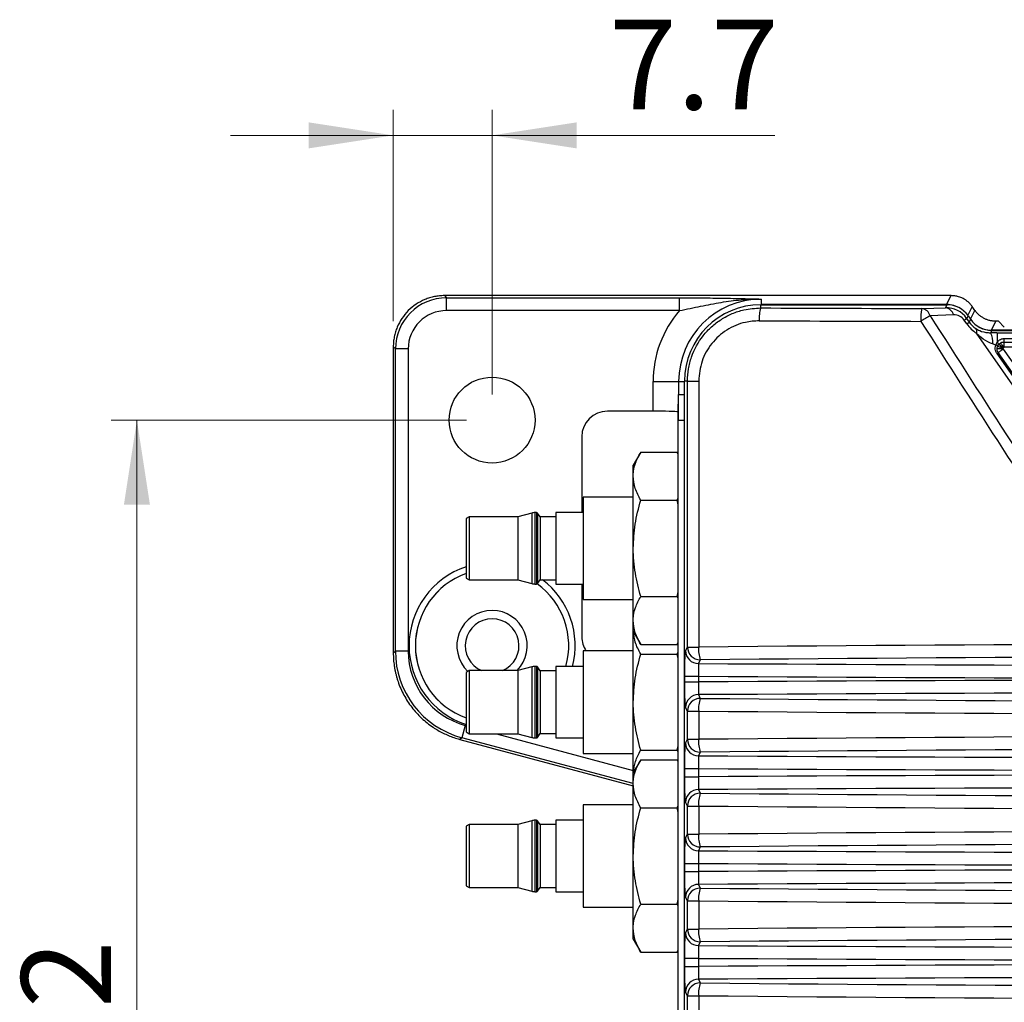
# Model space of a CAD drawing. Units: millimetres. Extents: x 5 to 415, y 5 to 292.
# Drawn here: x 147 to 185, y 85 to 123 of the extents above; entities that cross this region are included whole.
import ezdxf

# ---------------------------------------------------------------- set-up
doc = ezdxf.new("R2010")
doc.units = ezdxf.units.MM
doc.styles.add('SLDTEXTSTYLE0', font='TXT', dxfattribs={"width": 0.75})
doc.dimstyles.new('SLDDIMSTYLE0', dxfattribs={"dimtxt": 3.5, "dimasz": 3.302, "dimexe": 0, "dimexo": 0.0625, "dimgap": 0.875, "dimtad": 1, "dimdec": 0, "dimlfac": 2, "dimrnd": 1e-09, "dimzin": 12, "dimdsep": 46, "dimtxsty": 'SLDTEXTSTYLE0', "dimsah": 1, "dimcen": 0.09, "dimadec": 0, "dimazin": 3, "dimtfac": 1, "dimtdec": 0, "dimtofl": 0, "dimtmove": 0, "dimatfit": 3, "dimfxl": 1, "dimfrac": 2, "dimtolj": 1, "dimtzin": 12, "dimarcsym": 0})
doc.dimstyles.new('SLDDIMSTYLE4', dxfattribs={"dimtxt": 3.5, "dimasz": 3.302, "dimexe": 0, "dimexo": 0.0625, "dimgap": 0.875, "dimtad": 1, "dimdec": 1, "dimlfac": 2, "dimrnd": 1e-09, "dimzin": 12, "dimdsep": 46, "dimtxsty": 'SLDTEXTSTYLE0', "dimsah": 1, "dimcen": 0.09, "dimadec": 0, "dimazin": 3, "dimtfac": 1, "dimtdec": 1, "dimtmove": 0, "dimatfit": 0, "dimfxl": 1, "dimfrac": 2, "dimtolj": 1, "dimtzin": 12, "dimarcsym": 0})

# ---------------------------------------------------------------- blocks, each defined once
blk = doc.blocks.new('_D_13')
at = {"color": 7, "linetype": 'Continuous', "lineweight": 0}
for p, q in [((164.461, 107.605), (150.605, 107.605)), ((151.605, 61.605), (151.605, 107.605)), ((164.461, 61.605), (150.605, 61.605))]:
    blk.add_line(p, q, dxfattribs=at)
at = {"color": 7, "linetype": 'Continuous', "lineweight": 18}
for points in [[(151.605, 107.605), (151.097, 104.303), (152.113, 104.303)], [(151.605, 61.605), (152.113, 64.907), (151.097, 64.907)]]:
    blk.add_solid(points, dxfattribs=at)
at = {"color": 7, "linetype": 'Continuous', "lineweight": 18, "insert": (147.094, 82.018), "char_height": 3.5, "attachment_point": 1, "rotation": 90, "style": 'SLDTEXTSTYLE0'}
blk.add_mtext('92', dxfattribs=at)
blk = doc.blocks.new('_D_16')
at = {"color": 7, "linetype": 'Continuous', "lineweight": 0}
for p, q in [((161.606, 111.46), (161.606, 119.71)), ((165.461, 108.605), (165.461, 119.71)), ((161.606, 118.71), (155.256, 118.71)), ((165.461, 118.71), (161.606, 118.71)), ((165.461, 118.71), (176.486, 118.71))]:
    blk.add_line(p, q, dxfattribs=at)
at = {"color": 7, "linetype": 'Continuous', "lineweight": 18}
for points in [[(161.606, 118.71), (158.304, 119.218), (158.304, 118.202)], [(165.461, 118.71), (168.763, 118.202), (168.763, 119.218)]]:
    blk.add_solid(points, dxfattribs=at)
at = {"color": 7, "linetype": 'Continuous', "lineweight": 18, "insert": (170.02, 123.222), "char_height": 3.5, "attachment_point": 1, "style": 'SLDTEXTSTYLE0'}
blk.add_mtext('7.7', dxfattribs=at)

msp = doc.modelspace()

# ---------------------------------------------------------------- linework, layer by layer
at = {"color": 7, "linetype": 'Continuous', "lineweight": 25}
for p, q in [((163.605, 112.459), (163.688, 112.376)), ((183.375, 112.459), (163.605, 112.459)), ((163.688, 112.376), (172.778, 112.376)), ((163.688, 111.877), (163.688, 112.376)), ((172.778, 111.877), (172.778, 112.376)), ((175.961, 112.326), (175.961, 112.113)), ((183.195, 112.113), (183.375, 112.459)), ((172.778, 111.877), (163.688, 111.877)), ((175.944, 111.979), (175.944, 112.103)), ((175.944, 112.103), (183.211, 112.103)), ((183.195, 112.113), (175.961, 112.113)), ((182.234, 111.955), (183.151, 111.988)), ((183.151, 111.988), (183.211, 112.103)), ((184.297, 111.885), (184.194, 112.033)), ((183.466, 111.708), (182.548, 111.676)), ((183.88, 111.505), (183.974, 111.571)), ((183.983, 111.357), (183.88, 111.505)), ((184.03, 111.677), (183.974, 111.571)), ((183.974, 111.571), (184.078, 111.423)), ((183.983, 111.357), (184.078, 111.423)), ((184.03, 111.677), (184.133, 111.529)), ((184.078, 111.423), (184.133, 111.529)), ((185.116, 111.459), (184.936, 111.113)), ((185.215, 111.459), (185.116, 111.459)), ((185.445, 111.229), (185.215, 111.459)), ((184.952, 111.103), (184.905, 111.013)), ((235.986, 111.113), (184.936, 111.113)), ((184.952, 111.103), (184.94, 111.103)), ((184.952, 111.103), (235.986, 111.103)), ((190.031, 102.888), (184.358, 110.99)), ((185.108, 110.532), (185.16, 110.64)), ((185.16, 111.014), (185.16, 110.64)), ((185.16, 111.014), (235.778, 111.014)), ((185.424, 110.783), (235.514, 110.783)), ((185.424, 110.783), (185.424, 110.65)), ((185.424, 110.65), (235.514, 110.65)), ((161.689, 110.378), (161.606, 110.46)), ((161.606, 110.46), (161.606, 98.531)), ((162.189, 110.378), (161.689, 110.378)), ((161.689, 98.594), (161.689, 110.378)), ((162.189, 110.378), (162.189, 98.594)), ((185.162, 110.402), (185.185, 110.492)), ((185.185, 110.492), (185.231, 110.561)), ((185.231, 110.561), (185.291, 110.611)), ((185.231, 110.561), (185.408, 110.428)), ((185.403, 110.373), (190.43, 103.193)), ((235.507, 110.451), (185.431, 110.451)), ((185.16, 110.203), (185.209, 110.237)), ((190.187, 103.023), (185.16, 110.203)), ((190.236, 103.057), (185.209, 110.237)), ((171.74, 109.105), (172.74, 109.105)), ((171.74, 107.951), (171.74, 109.105)), ((172.74, 109.105), (172.952, 109.105)), ((172.952, 109.105), (172.952, 108.603)), ((173.083, 109.128), (172.968, 109.128)), ((172.968, 60.078), (172.968, 109.128)), ((173.083, 109.128), (173.521, 109.128)), ((173.083, 98.754), (173.083, 109.128)), ((173.521, 109.128), (173.521, 98.754)), ((172.72, 108.603), (172.72, 107.603)), ((172.72, 108.603), (172.968, 108.603)), ((171.74, 107.951), (169.96, 107.951)), ((172.715, 108.228), (172.72, 108.228)), ((172.715, 107.353), (172.715, 108.228)), ((172.72, 61.603), (172.72, 107.603)), ((172.715, 107.353), (172.72, 107.353)), ((172.715, 86.603), (172.715, 107.353)), ((168.961, 106.952), (168.961, 103.996)), ((171.26, 106.356), (170.97, 105.853)), ((171.26, 106.356), (172.679, 106.356)), ((172.715, 106.295), (172.679, 106.356)), ((172.715, 106.28), (172.679, 106.356)), ((170.97, 105.418), (170.97, 105.853)), ((170.97, 102.603), (170.97, 105.418)), ((170.97, 104.603), (169.02, 104.603)), ((169.02, 104.603), (169.02, 100.603)), ((172.679, 104.48), (172.72, 104.568)), ((171.26, 104.48), (172.679, 104.48)), ((172.72, 104.303), (172.679, 104.48)), ((164.57, 103.835), (164.445, 103.762)), ((164.445, 103.762), (164.445, 101.444)), ((166.468, 103.835), (164.57, 103.835)), ((164.57, 103.835), (164.57, 102.603)), ((167.006, 103.979), (166.468, 103.835)), ((166.468, 103.835), (166.468, 101.372)), ((167.196, 103.996), (167.135, 103.996)), ((167.334, 103.828), (167.229, 103.979)), ((167.945, 103.828), (167.334, 103.828)), ((167.334, 103.828), (167.334, 102.603)), ((169.02, 103.996), (167.945, 103.996)), ((167.945, 103.996), (167.945, 102.603)), ((164.57, 102.603), (164.57, 101.372)), ((167.334, 102.603), (167.334, 101.378)), ((167.945, 102.603), (167.945, 101.211)), ((170.97, 99.789), (170.97, 102.603)), ((164.445, 101.444), (164.57, 101.372)), ((164.57, 101.372), (166.468, 101.372)), ((166.468, 101.372), (167.006, 101.228)), ((167.135, 101.211), (167.196, 101.211)), ((167.229, 101.228), (167.334, 101.378)), ((167.334, 101.378), (167.945, 101.378)), ((167.945, 101.211), (169.02, 101.211)), ((168.961, 101.211), (168.961, 99.151)), ((171.26, 100.727), (172.679, 100.727)), ((172.679, 100.727), (172.72, 100.902)), ((172.72, 100.64), (172.679, 100.727)), ((169.02, 100.603), (170.97, 100.603)), ((170.97, 99.353), (170.97, 99.789)), ((170.97, 99.353), (171.26, 98.851)), ((170.97, 96.603), (170.97, 99.353)), ((171.26, 98.851), (172.679, 98.851)), ((172.679, 98.851), (172.72, 98.938)), ((172.679, 98.851), (172.715, 98.912)), ((173.011, 98.608), (173.083, 98.754)), ((173.083, 98.754), (173.521, 98.754)), ((161.606, 98.531), (161.689, 98.594)), ((162.189, 98.594), (161.689, 98.594)), ((170.97, 98.603), (169.02, 98.603)), ((169.02, 98.603), (169.02, 94.603)), ((171.26, 98.48), (172.679, 98.48)), ((172.679, 98.48), (172.72, 98.568)), ((172.72, 98.303), (172.679, 98.48)), ((167.006, 97.979), (166.468, 97.835)), ((167.196, 97.996), (167.135, 97.996)), ((167.334, 97.828), (167.229, 97.979)), ((169.02, 97.996), (167.945, 97.996)), ((167.945, 97.996), (167.945, 96.603)), ((173.583, 98.255), (173.51, 98.11)), ((164.57, 97.835), (164.445, 97.762)), ((164.445, 97.762), (164.445, 95.444)), ((166.468, 97.835), (164.57, 97.835)), ((164.57, 97.835), (164.57, 96.603)), ((166.468, 97.835), (166.468, 95.372)), ((167.945, 97.828), (167.334, 97.828)), ((167.334, 97.828), (167.334, 96.603)), ((172.978, 97.395), (172.978, 97.611)), ((172.978, 97.611), (173.517, 97.611)), ((173.517, 97.611), (173.517, 97.395)), ((172.978, 97.395), (173.517, 97.395)), ((173.51, 96.896), (173.583, 96.75)), ((164.57, 96.603), (164.57, 95.372)), ((167.334, 96.603), (167.334, 95.378)), ((167.945, 96.603), (167.945, 95.211)), ((170.97, 93.853), (170.97, 96.603)), ((173.083, 96.251), (173.011, 96.397)), ((173.083, 96.251), (173.521, 96.251)), ((173.083, 95.154), (173.083, 96.251)), ((173.521, 96.251), (173.521, 95.154)), ((164.411, 95.698), (164.282, 95.216)), ((164.445, 95.444), (164.57, 95.372)), ((164.57, 95.372), (166.468, 95.372)), ((166.468, 95.372), (167.006, 95.228)), ((167.229, 95.228), (167.334, 95.378)), ((167.334, 95.378), (167.945, 95.378)), ((164.282, 95.216), (164.199, 95.152)), ((164.199, 95.152), (170.97, 93.338)), ((167.135, 95.211), (167.196, 95.211)), ((167.945, 95.211), (169.02, 95.211)), ((172.679, 94.727), (172.72, 94.902)), ((173.011, 95.008), (173.083, 95.154)), ((173.083, 95.154), (173.521, 95.154)), ((169.02, 94.603), (170.97, 94.603)), ((171.26, 94.727), (172.679, 94.727)), ((172.715, 94.651), (172.679, 94.727)), ((173.583, 94.655), (173.51, 94.51)), ((171.26, 94.356), (170.97, 93.853)), ((171.26, 94.356), (172.679, 94.356)), ((172.715, 94.295), (172.679, 94.356)), ((172.715, 94.28), (172.679, 94.356)), ((170.97, 93.418), (170.97, 93.853)), ((172.978, 93.695), (172.978, 94.011)), ((172.978, 94.011), (173.517, 94.011)), ((173.517, 94.011), (173.517, 93.695)), ((170.97, 90.603), (170.97, 93.418)), ((172.978, 93.695), (173.517, 93.695)), ((173.51, 93.196), (173.583, 93.05)), ((170.97, 92.603), (169.02, 92.603)), ((169.02, 92.603), (169.02, 88.603)), ((173.083, 92.551), (173.011, 92.697)), ((171.26, 92.48), (172.679, 92.48)), ((172.679, 92.48), (172.72, 92.568)), ((172.72, 92.303), (172.679, 92.48)), ((173.083, 92.551), (173.521, 92.551)), ((173.083, 91.454), (173.083, 92.551)), ((173.521, 92.551), (173.521, 91.454)), ((164.57, 91.835), (164.445, 91.762)), ((166.468, 91.835), (164.57, 91.835)), ((164.57, 91.835), (164.57, 90.603)), ((167.006, 91.979), (166.468, 91.835)), ((166.468, 91.835), (166.468, 89.372)), ((167.196, 91.996), (167.135, 91.996)), ((167.334, 91.828), (167.229, 91.979)), ((167.945, 91.828), (167.334, 91.828)), ((167.334, 91.828), (167.334, 90.603)), ((169.02, 91.996), (167.945, 91.996)), ((167.945, 91.996), (167.945, 90.603)), ((164.445, 91.762), (164.445, 89.444)), ((173.011, 91.308), (173.083, 91.454)), ((173.083, 91.454), (173.521, 91.454)), ((173.583, 90.955), (173.51, 90.81)), ((164.57, 90.603), (164.57, 89.372)), ((167.334, 90.603), (167.334, 89.378)), ((167.945, 90.603), (167.945, 89.211)), ((170.97, 87.789), (170.97, 90.603)), ((172.978, 89.995), (172.978, 90.311)), ((172.978, 90.311), (173.517, 90.311)), ((173.517, 90.311), (173.517, 89.995)), ((172.978, 89.995), (173.517, 89.995)), ((164.445, 89.444), (164.57, 89.372)), ((164.57, 89.372), (166.468, 89.372)), ((166.468, 89.372), (167.006, 89.228)), ((167.135, 89.211), (167.196, 89.211)), ((167.229, 89.228), (167.334, 89.378)), ((167.334, 89.378), (167.945, 89.378)), ((167.945, 89.211), (169.02, 89.211)), ((173.51, 89.496), (173.583, 89.35)), ((172.679, 88.727), (172.72, 88.902)), ((173.083, 88.851), (173.011, 88.997)), ((173.083, 88.851), (173.521, 88.851)), ((173.083, 87.754), (173.083, 88.851)), ((173.521, 88.851), (173.521, 87.754)), ((169.02, 88.603), (170.97, 88.603)), ((171.26, 88.727), (172.679, 88.727)), ((172.72, 88.64), (172.679, 88.727)), ((170.97, 87.353), (170.97, 87.789)), ((173.011, 87.608), (173.083, 87.754)), ((173.083, 87.754), (173.521, 87.754)), ((170.97, 87.353), (171.26, 86.851)), ((173.583, 87.255), (173.51, 87.11)), ((171.26, 86.851), (172.679, 86.851)), ((172.679, 86.851), (172.72, 86.938)), ((172.679, 86.851), (172.715, 86.912)), ((172.715, 86.603), (172.72, 86.603)), ((172.715, 85.691), (172.715, 86.603)), ((172.978, 86.295), (172.978, 86.611)), ((172.978, 86.611), (173.517, 86.611)), ((173.517, 86.611), (173.517, 86.295)), ((172.978, 86.295), (173.517, 86.295)), ((172.715, 85.691), (172.72, 85.691)), ((172.715, 85.658), (172.715, 85.691)), ((173.51, 85.796), (173.583, 85.65)), ((172.715, 85.542), (172.715, 85.658)), ((172.715, 85.658), (172.72, 85.658)), ((172.715, 85.542), (172.72, 85.542)), ((172.715, 84.928), (172.715, 85.542)), ((173.083, 85.151), (173.011, 85.297)), ((172.715, 84.928), (172.72, 84.928)), ((173.083, 85.151), (173.521, 85.151)), ((173.083, 84.054), (173.083, 85.151)), ((173.521, 85.151), (173.521, 84.054))]:
    msp.add_line(p, q, dxfattribs=at)
at = {"color": 8, "linetype": 'Continuous', "lineweight": 25}
for p, q in [((184.194, 112.033), (184.017, 111.694)), ((184.121, 111.547), (184.297, 111.885)), ((172.74, 109.105), (172.74, 108.603)), ((172.72, 107.603), (172.968, 107.603)), ((167.006, 103.979), (167.006, 101.228)), ((167.135, 103.996), (167.135, 102.603)), ((167.196, 103.996), (167.196, 101.211)), ((167.229, 103.979), (167.229, 101.228)), ((167.135, 102.603), (167.135, 101.211)), ((167.006, 97.979), (167.006, 95.228)), ((167.135, 97.996), (167.135, 96.603)), ((167.196, 97.996), (167.196, 95.211)), ((167.229, 97.979), (167.229, 95.228)), ((167.135, 96.603), (167.135, 95.211)), ((164.411, 95.698), (164.445, 95.689)), ((165.629, 95.372), (170.97, 93.941)), ((170.97, 93.424), (164.282, 95.216)), ((167.006, 91.979), (167.006, 89.228)), ((167.135, 91.996), (167.135, 90.603)), ((167.196, 91.996), (167.196, 89.211)), ((167.229, 91.979), (167.229, 89.228)), ((167.135, 90.603), (167.135, 89.211))]:
    msp.add_line(p, q, dxfattribs=at)
at = {"color": 7, "linetype": 'Continuous', "lineweight": 25}
msp.add_circle((165.461, 107.605), 1.675, dxfattribs=at)
for centre, radius, start, end in [((175.961, 109.105), 3.221, 90, 180), ((175.961, 109.105), 4.221, 138.9441, 180), ((175.944, 109.128), 2.976, 90, 180), ((177.104, 111.592), 1.223, 161.5531, 185.2874), ((183.658, 111.569), 1.476, 164.8199, 184.4023), ((182.181, 111.579), 0.38, 14.7527, 82.0424), ((183.098, 111.612), 0.38, 14.7527, 82.0424), ((186.079, 105.472), 7.138, 119.6402, 123.0406), ((184.172, 111.058), 0.198, 339.7982, 37.9132), ((184.262, 110.659), 0.734, 353.2782, 28.8124), ((184.943, 110.372), 0.345, 33.3275, 50.928), ((184.724, 109.69), 0.926, 60.0941, 65.4993), ((167.135, 103.496), 0.5, 90, 105), ((167.196, 103.956), 0.04, 35, 90), ((165.461, 98.805), 2.991, 109.8614, 250.1386), ((167.135, 101.711), 0.5, 255, 270), ((167.196, 101.251), 0.04, 270, 325), ((165.461, 98.805), 2.991, 344.3119, 53.8966), ((165.461, 98.805), 1.375, 90, 226.6726), ((165.461, 98.805), 1.375, 315.1283, 90), ((165.461, 98.805), 1.05, 90, 247.5027), ((165.461, 98.805), 1.05, 292.4973, 90), ((173.584, 98.756), 0.501, 180.2157, 269.8892), ((174.753, 98.653), 1.236, 175.3084, 198.7678), ((173.511, 98.61), 0.501, 180.2157, 269.8892), ((167.135, 97.496), 0.5, 90, 105), ((167.196, 97.956), 0.04, 35, 90), ((173.511, 96.395), 0.501, 90.1108, 179.7843), ((173.584, 96.25), 0.501, 90.1108, 179.7843), ((174.753, 96.353), 1.236, 161.2322, 184.6916), ((167.135, 95.711), 0.5, 255, 270), ((167.196, 95.251), 0.04, 270, 325), ((173.511, 95.01), 0.501, 180.2157, 269.8892), ((173.584, 95.156), 0.501, 180.2157, 269.8892), ((174.753, 95.053), 1.236, 175.3084, 198.7678), ((173.511, 92.695), 0.501, 90.1108, 179.7843), ((173.584, 92.55), 0.501, 90.1108, 179.7843), ((174.753, 92.653), 1.236, 161.2322, 184.6916), ((167.135, 91.496), 0.5, 90, 105), ((167.196, 91.956), 0.04, 35, 90), ((173.584, 91.456), 0.501, 180.2157, 269.8892), ((174.753, 91.353), 1.236, 175.3084, 198.7678), ((173.511, 91.31), 0.501, 180.2157, 269.8892), ((167.135, 89.711), 0.5, 255, 270), ((167.196, 89.251), 0.04, 270, 325), ((173.511, 88.995), 0.501, 90.1108, 179.7843), ((173.584, 88.85), 0.501, 90.1108, 179.7843), ((174.753, 88.953), 1.236, 161.2322, 184.6916), ((173.511, 87.61), 0.501, 180.2157, 269.8892), ((173.584, 87.756), 0.501, 180.2157, 269.8892), ((174.753, 87.653), 1.236, 175.3084, 198.7678), ((173.511, 85.295), 0.501, 90.1108, 179.7843), ((173.584, 85.15), 0.501, 90.1108, 179.7843), ((174.753, 85.253), 1.236, 161.2322, 184.6916)]:
    msp.add_arc(centre, radius, start, end, dxfattribs=at)
at = {"color": 8, "linetype": 'Continuous', "lineweight": 25}
for radius, start, end in [(3.241, 108.2718, 251.7282), (2.992, 109.8592, 250.1408), (2.992, 344.3135, 53.8955), (3.241, 345.5501, 52.56)]:
    msp.add_arc((165.461, 98.805), radius, start, end, dxfattribs=at)
at = {"color": 7, "linetype": 'Continuous', "lineweight": 25}
for centre, major_axis, ratio, start_param, end_param in [((163.69, 110.376), (1.415, -1.415), 0.999391, 2.356803, 3.926382), ((163.69, 110.376), (-1.062, 1.062), 0.998783, 5.498396, 7.067974), ((210.469, 122.368), (299.5, 0), 0.034921, 4.596857, 4.617974), ((183.144, 110.975), (0.672, 0.771), 0.975892, 6.046173, 7.00547), ((183.195, 111.113), (-0.462, -0.888), 0.999226, 3.050973, 3.621241), ((183.21, 111.103), (0.462, 0.888), 0.999226, 5.803537, 6.762834), ((210.469, 121.868), (300, 0), 0.034863, 4.596857, 4.617974), ((210.469, 504.329), (-234.226, 605.841), 0.309407, 2.151306, 2.172652), ((210.784, 504.549), (-233.764, 605.869), 0.309025, 2.151689, 2.173035), ((183.459, 111.195), (0.342, 0.397), 0.952234, 6.045356, 7.004653), ((184.932, 112.064), (0.696, 0.815), 0.92964, 2.905287, 3.257866), ((184.952, 112.104), (-0.462, -0.888), 0.999226, 5.803537, 6.762834), ((185.246, 112.284), (1.025, 1.191), 0.952234, 2.903763, 3.256343), ((184.936, 112.114), (0.462, 0.888), 0.999226, 3.069714, 3.621241), ((185.184, 110.979), (1.221, -0.001), 0.028594, 1.59084, 1.801918), ((185.184, 110.479), (0.812, -0.288), 0.028746, 1.67583, 1.822208), ((169.961, 106.951), (0.708, -0.708), 0.998783, 2.356803, 3.926382), ((171.74, 107.917), (1, 0), 0.034921, 0.203622, 1.570796), ((169.961, 99.152), (0.794, 0.609), 0.999033, 2.487562, 3.067503), ((210.469, 77.97), (300, 0), 0.06981, 1.447324, 1.694269), ((165.191, 98.597), (2.779, 2.132), 0.999309, 2.487562, 3.795624), ((165.191, 98.597), (-2.382, -1.828), 0.999033, 5.629154, 6.937216), ((210.469, 77.472), (299.5, 0), 0.069927, 1.447324, 1.694269), ((210.469, 130.847), (469.625, 0), 0.069927, 4.633609, 4.791169), ((210.469, 130.348), (470.125, 0), 0.069852, 4.633707, 4.79107), ((210.469, 64.657), (470.125, 0), 0.069852, 1.492115, 1.649478), ((210.469, 64.158), (469.625, 0), 0.069927, 1.492016, 1.649576), ((210.469, 117.534), (299.5, 0), 0.069927, 4.588917, 4.835861), ((210.469, 117.035), (300, 0), 0.06981, 4.588917, 4.835861), ((210.469, 74.37), (300, 0), 0.06981, 1.447324, 1.694269), ((210.469, 127.247), (469.625, 0), 0.069927, 4.633609, 4.791169), ((210.469, 73.872), (299.5, 0), 0.069927, 1.447324, 1.694269), ((210.469, 126.748), (470.125, 0), 0.069852, 4.633707, 4.79107), ((210.469, 60.957), (470.125, 0), 0.069852, 1.492115, 1.649478), ((210.469, 60.458), (469.625, 0), 0.069927, 1.492016, 1.649576), ((210.469, 113.834), (299.5, 0), 0.069927, 4.588917, 4.835861), ((210.469, 113.335), (300, 0), 0.06981, 4.588917, 4.835861), ((210.469, 70.67), (300, 0), 0.06981, 1.447324, 1.694269), ((210.469, 70.172), (299.5, 0), 0.069927, 1.447324, 1.694269), ((210.469, 123.547), (469.625, 0), 0.069927, 4.633609, 4.791169), ((210.469, 123.048), (470.125, 0), 0.069852, 4.633707, 4.79107), ((210.469, 57.257), (470.125, 0), 0.069852, 1.492115, 1.649478), ((210.469, 56.758), (469.625, 0), 0.069927, 1.492016, 1.649576), ((210.469, 110.134), (299.5, 0), 0.069927, 4.588917, 4.835861), ((210.469, 109.635), (300, 0), 0.06981, 4.588917, 4.835861), ((210.469, 66.97), (300, 0), 0.06981, 1.447324, 1.694269), ((210.469, 66.472), (299.5, 0), 0.069927, 1.447324, 1.694269), ((210.469, 119.847), (469.625, 0), 0.069927, 4.633609, 4.791169), ((210.469, 119.348), (470.125, 0), 0.069852, 4.633707, 4.79107), ((210.469, 53.557), (470.125, 0), 0.069852, 1.492115, 1.649478), ((210.469, 53.058), (469.625, 0), 0.069927, 1.492016, 1.649576), ((210.469, 106.434), (299.5, 0), 0.069927, 4.588917, 4.835861), ((210.469, 105.935), (300, 0), 0.06981, 4.588917, 4.835861)]:
    msp.add_ellipse(centre, major_axis=major_axis, ratio=ratio, start_param=start_param, end_param=end_param, dxfattribs=at)
for points, knots in [([(163.605, 112.459), (163.572, 112.459), (163.506, 112.458), (163.407, 112.45), (163.31, 112.438), (163.182, 112.416), (163.023, 112.376), (162.777, 112.288), (162.487, 112.133), (162.183, 111.883), (161.933, 111.578), (161.778, 111.288), (161.69, 111.042), (161.642, 110.852), (161.612, 110.657), (161.608, 110.527), (161.606, 110.46)], [0, 0, 0, 0, 0.031908, 0.0634, 0.094477, 0.125137, 0.18822, 0.250214, 0.375121, 0.500019, 0.624916, 0.749824, 0.81181, 0.8749, 0.936617, 1, 1, 1, 1]), ([(172.778, 112.376), (173.078, 112.376), (173.37, 112.375), (173.799, 112.37), (173.94, 112.368), (174.213, 112.364), (174.347, 112.362), (174.74, 112.355), (174.991, 112.35), (175.483, 112.338), (175.723, 112.332), (175.961, 112.326)], [0, 0, 0, 0, 0.25, 0.25, 0.375, 0.375, 0.5, 0.5, 0.75, 0.75, 1, 1, 1, 1]), ([(172.778, 111.877), (173.056, 111.933), (173.328, 111.991), (173.868, 112.101), (174.133, 112.152), (174.657, 112.239), (174.918, 112.274), (175.44, 112.319), (175.701, 112.33), (175.961, 112.326)], [0, 0, 0, 0, 0.25, 0.25, 0.5, 0.5, 0.75, 0.75, 1, 1, 1, 1]), ([(184.194, 112.033), (184.18, 112.052), (184.153, 112.089), (184.108, 112.141), (184.06, 112.189), (184, 112.241), (183.926, 112.296), (183.839, 112.346), (183.75, 112.388), (183.645, 112.424), (183.519, 112.453), (183.423, 112.457), (183.375, 112.459)], [0, 0, 0, 0, 0.072307, 0.144043, 0.215209, 0.285805, 0.393129, 0.500093, 0.599929, 0.700106, 0.848817, 1, 1, 1, 1]), ([(173.083, 109.128), (173.091, 109.287), (173.107, 109.605), (173.27, 110.223), (173.58, 110.791), (174.017, 111.255), (174.399, 111.546), (174.825, 111.767), (175.341, 111.941), (175.723, 111.965), (175.944, 111.979)], [0, 0, 0, 0, 0.106282, 0.212565, 0.424275, 0.530829, 0.637387, 0.744675, 0.851965, 1, 1, 1, 1]), ([(185.116, 111.459), (185.096, 111.459), (185.055, 111.46), (184.995, 111.466), (184.936, 111.475), (184.858, 111.491), (184.763, 111.521), (184.653, 111.57), (184.55, 111.631), (184.456, 111.705), (184.37, 111.789), (184.321, 111.853), (184.297, 111.885)], [0, 0, 0, 0, 0.063224, 0.125981, 0.188272, 0.250098, 0.375361, 0.500056, 0.624726, 0.750014, 0.874062, 1, 1, 1, 1]), ([(175.886, 111.479), (175.704, 111.467), (175.258, 111.438), (174.592, 111.149), (174, 110.617), (173.599, 109.916), (173.547, 109.391), (173.521, 109.128)], [0, 0, 0, 0, 0.148578, 0.363139, 0.576045, 0.788046, 1, 1, 1, 1]), ([(184.328, 111.18), (184.379, 111.15), (184.523, 111.067), (184.72, 111.016), (184.875, 111.013), (184.905, 111.013)], [0, 0, 0, 0, 0.3056, 0.864746, 1, 1, 1, 1]), ([(184.991, 110.573), (184.96, 110.585), (184.797, 110.647), (184.582, 110.786), (184.418, 110.935), (184.358, 110.99)], [0, 0, 0, 0, 0.125579, 0.676836, 1, 1, 1, 1]), ([(185.16, 110.64), (185.19, 110.673), (185.24, 110.73), (185.32, 110.766), (185.378, 110.781), (185.407, 110.782), (185.424, 110.783)], [0, 0, 0, 0, 0.430183, 0.736187, 0.833662, 1, 1, 1, 1]), ([(185.291, 110.611), (185.312, 110.622), (185.353, 110.642), (185.4, 110.647), (185.424, 110.65)], [0, 0, 0, 0, 0.500616, 1, 1, 1, 1]), ([(185.424, 110.65), (185.425, 110.627), (185.426, 110.59), (185.429, 110.519), (185.43, 110.475), (185.431, 110.451)], [0, 0, 0, 0, 0.420664, 0.690784, 1, 1, 1, 1]), ([(185.16, 110.203), (185.139, 110.24), (185.099, 110.31), (185.081, 110.427), (185.099, 110.498), (185.108, 110.532)], [0, 0, 0, 0, 0.3706193, 0.6939622, 1, 1, 1, 1]), ([(185.162, 110.402), (185.173, 110.402), (185.196, 110.402), (185.252, 110.402), (185.319, 110.402), (185.368, 110.403), (185.393, 110.403)], [0, 0, 0, 0, 0.249952, 0.499774, 0.74966, 1, 1, 1, 1]), ([(185.209, 110.237), (185.198, 110.255), (185.178, 110.287), (185.162, 110.344), (185.162, 110.381), (185.162, 110.402)], [0, 0, 0, 0, 0.359003, 0.646617, 1, 1, 1, 1]), ([(185.185, 110.492), (185.196, 110.488), (185.218, 110.478), (185.269, 110.457), (185.328, 110.431), (185.371, 110.412), (185.393, 110.403)], [0, 0, 0, 0, 0.250921, 0.500645, 0.750107, 1, 1, 1, 1]), ([(185.291, 110.611), (185.3, 110.601), (185.317, 110.582), (185.355, 110.538), (185.393, 110.495), (185.421, 110.463), (185.431, 110.451)], [0, 0, 0, 0, 0.277066, 0.500155, 0.820972, 1, 1, 1, 1]), ([(185.408, 110.428), (185.406, 110.426), (185.403, 110.422), (185.398, 110.413), (185.395, 110.407), (185.393, 110.403)], [0, 0, 0, 0, 0.2714608, 0.5924485, 1, 1, 1, 1]), ([(185.393, 110.403), (185.393, 110.401), (185.393, 110.396), (185.395, 110.385), (185.4, 110.378), (185.403, 110.373)], [0, 0, 0, 0, 0.2199, 0.454783, 1, 1, 1, 1]), ([(185.431, 110.451), (185.431, 110.451), (185.431, 110.451), (185.43, 110.451), (185.421, 110.445), (185.414, 110.436), (185.408, 110.428)], [0, 0, 0, 0, 0.006346, 0.02104, 0.050429, 1, 1, 1, 1]), ([(170.97, 105.418), (170.97, 105.44), (170.973, 105.609), (171.036, 105.926), (171.185, 106.212), (171.26, 106.356)], [0, 0, 0, 0, 0.070077, 0.530778, 1, 1, 1, 1]), ([(171.26, 104.48), (171.179, 104.632), (171.015, 104.94), (170.985, 105.257), (170.97, 105.418)], [0, 0, 0, 0, 0.495458, 1, 1, 1, 1]), ([(170.97, 102.603), (170.984, 102.918), (171.014, 103.554), (171.177, 104.169), (171.26, 104.48)], [0, 0, 0, 0, 0.494511, 1, 1, 1, 1]), ([(171.26, 100.727), (171.182, 101.029), (171.024, 101.637), (170.97, 102.274), (170.97, 102.597), (170.97, 102.603)], [0, 0, 0, 0, 0.490613, 0.99, 1, 1, 1, 1]), ([(170.97, 99.789), (170.97, 99.811), (170.973, 99.979), (171.036, 100.297), (171.185, 100.583), (171.26, 100.727)], [0, 0, 0, 0, 0.070077, 0.530778, 1, 1, 1, 1]), ([(171.26, 98.851), (171.179, 99.003), (171.015, 99.31), (170.985, 99.628), (170.97, 99.789)], [0, 0, 0, 0, 0.495458, 1, 1, 1, 1]), ([(171.26, 98.48), (171.178, 98.632), (171.027, 98.91), (170.998, 99.197), (170.985, 99.327)], [0, 0, 0, 0, 0.547881, 1, 1, 1, 1]), ([(161.606, 98.531), (161.607, 98.488), (161.608, 98.401), (161.615, 98.271), (161.627, 98.143), (161.644, 98.016), (161.665, 97.891), (161.69, 97.767), (161.72, 97.645), (161.754, 97.525), (161.837, 97.263), (162.006, 96.874), (162.317, 96.392), (162.702, 95.967), (163.06, 95.682), (163.35, 95.502), (163.55, 95.395), (163.758, 95.3), (163.975, 95.217), (164.124, 95.174), (164.199, 95.152)], [0, 0, 0, 0, 0.028516, 0.0568519, 0.0850076, 0.1129832, 0.1407788, 0.1683944, 0.19583, 0.2230858, 0.2501618, 0.3756502, 0.5000154, 0.6243753, 0.7498691, 0.7987269, 0.8481686, 0.8981945, 0.9488049, 1, 1, 1, 1]), ([(170.97, 96.603), (170.984, 96.918), (171.014, 97.554), (171.177, 98.169), (171.26, 98.48)], [0, 0, 0, 0, 0.494511, 1, 1, 1, 1]), ([(172.978, 97.611), (172.978, 97.723), (172.979, 97.948), (172.985, 98.247), (172.994, 98.474), (173.003, 98.584), (173.009, 98.602), (173.011, 98.608)], [0, 0, 0, 0, 0.224407, 0.448809, 0.673337, 0.898079, 1, 1, 1, 1]), ([(173.51, 98.11), (173.51, 98.107), (173.511, 98.097), (173.513, 98.042), (173.514, 97.929), (173.516, 97.779), (173.517, 97.667), (173.517, 97.611)], [0, 0, 0, 0, 0.102052, 0.327037, 0.551642, 0.775905, 1, 1, 1, 1]), ([(173.011, 96.397), (173.007, 96.416), (172.999, 96.454), (172.989, 96.647), (172.982, 96.916), (172.978, 97.183), (172.978, 97.345), (172.978, 97.395)], [0, 0, 0, 0, 0.224924, 0.449851, 0.674691, 0.89933, 1, 1, 1, 1]), ([(173.517, 97.395), (173.517, 97.37), (173.516, 97.289), (173.515, 97.156), (173.514, 97.021), (173.512, 96.924), (173.511, 96.905), (173.51, 96.896)], [0, 0, 0, 0, 0.100517, 0.324909, 0.549707, 0.774796, 1, 1, 1, 1]), ([(171.26, 94.727), (171.182, 95.029), (171.024, 95.637), (170.97, 96.274), (170.97, 96.597), (170.97, 96.603)], [0, 0, 0, 0, 0.490613, 0.99, 1, 1, 1, 1]), ([(172.978, 94.011), (172.978, 94.123), (172.979, 94.348), (172.985, 94.647), (172.994, 94.874), (173.003, 94.984), (173.009, 95.002), (173.011, 95.008)], [0, 0, 0, 0, 0.224407, 0.4488093, 0.6733369, 0.8980787, 1, 1, 1, 1]), ([(170.971, 93.856), (170.991, 94.002), (171.03, 94.297), (171.183, 94.583), (171.26, 94.727)], [0, 0, 0, 0, 0.494882, 1, 1, 1, 1]), ([(173.51, 94.51), (173.51, 94.507), (173.511, 94.497), (173.513, 94.442), (173.514, 94.329), (173.516, 94.179), (173.517, 94.067), (173.517, 94.011)], [0, 0, 0, 0, 0.102052, 0.327037, 0.551642, 0.775905, 1, 1, 1, 1]), ([(170.97, 93.418), (170.97, 93.44), (170.973, 93.609), (171.036, 93.926), (171.185, 94.212), (171.26, 94.356)], [0, 0, 0, 0, 0.0700769, 0.5307777, 1, 1, 1, 1]), ([(171.26, 92.48), (171.179, 92.632), (171.015, 92.94), (170.985, 93.257), (170.97, 93.418)], [0, 0, 0, 0, 0.495458, 1, 1, 1, 1]), ([(173.011, 92.697), (173.007, 92.716), (172.999, 92.754), (172.989, 92.947), (172.982, 93.216), (172.978, 93.483), (172.978, 93.645), (172.978, 93.695)], [0, 0, 0, 0, 0.224924, 0.449851, 0.674691, 0.89933, 1, 1, 1, 1]), ([(173.517, 93.695), (173.517, 93.67), (173.516, 93.589), (173.515, 93.456), (173.514, 93.321), (173.512, 93.224), (173.511, 93.205), (173.51, 93.196)], [0, 0, 0, 0, 0.1005168, 0.3249088, 0.5497066, 0.7747961, 1, 1, 1, 1]), ([(170.97, 90.603), (170.984, 90.918), (171.014, 91.554), (171.177, 92.169), (171.26, 92.48)], [0, 0, 0, 0, 0.494511, 1, 1, 1, 1]), ([(172.978, 90.311), (172.978, 90.423), (172.979, 90.648), (172.985, 90.947), (172.994, 91.174), (173.003, 91.284), (173.009, 91.302), (173.011, 91.308)], [0, 0, 0, 0, 0.224407, 0.448809, 0.673337, 0.898079, 1, 1, 1, 1]), ([(173.51, 90.81), (173.51, 90.807), (173.511, 90.797), (173.513, 90.742), (173.514, 90.629), (173.516, 90.479), (173.517, 90.367), (173.517, 90.311)], [0, 0, 0, 0, 0.102052, 0.327037, 0.551642, 0.775905, 1, 1, 1, 1]), ([(171.26, 88.727), (171.182, 89.029), (171.024, 89.637), (170.97, 90.274), (170.97, 90.597), (170.97, 90.603)], [0, 0, 0, 0, 0.490613, 0.99, 1, 1, 1, 1]), ([(173.011, 88.997), (173.007, 89.016), (172.999, 89.054), (172.989, 89.247), (172.982, 89.516), (172.978, 89.783), (172.978, 89.945), (172.978, 89.995)], [0, 0, 0, 0, 0.224924, 0.449851, 0.674691, 0.89933, 1, 1, 1, 1]), ([(173.517, 89.995), (173.517, 89.97), (173.516, 89.889), (173.515, 89.756), (173.514, 89.621), (173.512, 89.524), (173.511, 89.505), (173.51, 89.496)], [0, 0, 0, 0, 0.100517, 0.324909, 0.549707, 0.774796, 1, 1, 1, 1]), ([(170.97, 87.789), (170.97, 87.811), (170.973, 87.979), (171.036, 88.297), (171.185, 88.583), (171.26, 88.727)], [0, 0, 0, 0, 0.070077, 0.530778, 1, 1, 1, 1]), ([(171.26, 86.851), (171.179, 87.003), (171.015, 87.31), (170.985, 87.628), (170.97, 87.789)], [0, 0, 0, 0, 0.495458, 1, 1, 1, 1]), ([(172.978, 86.611), (172.978, 86.723), (172.979, 86.948), (172.985, 87.247), (172.994, 87.474), (173.003, 87.584), (173.009, 87.602), (173.011, 87.608)], [0, 0, 0, 0, 0.224407, 0.4488093, 0.6733369, 0.8980787, 1, 1, 1, 1]), ([(173.51, 87.11), (173.51, 87.107), (173.511, 87.097), (173.513, 87.042), (173.514, 86.929), (173.516, 86.779), (173.517, 86.667), (173.517, 86.611)], [0, 0, 0, 0, 0.102052, 0.327037, 0.551642, 0.775905, 1, 1, 1, 1]), ([(173.011, 85.297), (173.007, 85.316), (172.999, 85.354), (172.989, 85.547), (172.982, 85.816), (172.978, 86.083), (172.978, 86.245), (172.978, 86.295)], [0, 0, 0, 0, 0.224924, 0.449851, 0.674691, 0.89933, 1, 1, 1, 1]), ([(173.517, 86.295), (173.517, 86.27), (173.516, 86.189), (173.515, 86.056), (173.514, 85.921), (173.512, 85.824), (173.511, 85.805), (173.51, 85.796)], [0, 0, 0, 0, 0.100517, 0.324909, 0.549707, 0.774796, 1, 1, 1, 1])]:
    msp.add_open_spline(points, degree=3, knots=knots, dxfattribs=at)
msp.add_open_spline([(185.403, 110.373), (185.381, 110.358), (185.339, 110.328), (185.281, 110.288), (185.234, 110.255), (185.217, 110.243), (185.209, 110.237)], degree=3, dxfattribs=at)

# ---------------------------------------------------------------- dimensions: what is measured, and where the dimension line sits
at = {"color": 7, "linetype": 'Continuous', "lineweight": 18}
for base, p1, p2, angle, dimstyle, picture, middle in [((161.606, 118.71), (165.461, 107.605), (161.606, 110.46), 0, 'SLDDIMSTYLE4', '_D_16', (173.253, 118.71)), ((151.605, 107.605), (165.461, 61.605), (165.461, 107.605), 90, 'SLDDIMSTYLE0', '_D_13', (151.605, 84.605))]:
    dim = msp.add_linear_dim(base=base, p1=p1, p2=p2, angle=angle, dimstyle=dimstyle, dxfattribs=at)
    dim.commit()
    dim.dimension.update_dxf_attribs({"geometry": picture, "text_midpoint": middle, "dimtype": 160})

doc.saveas('drawing.dxf')
